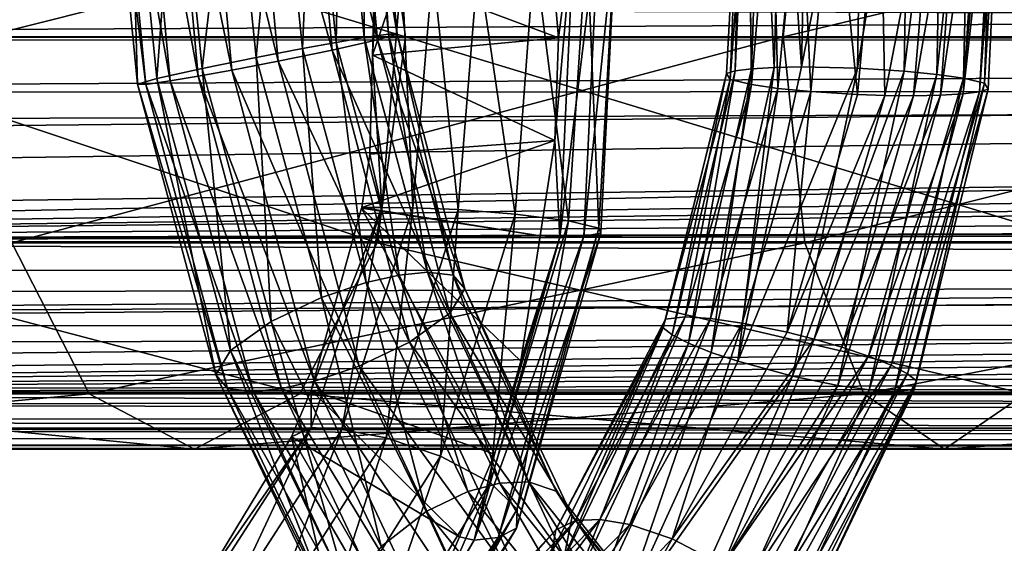
# Model space of a CAD drawing. Extents: x -218 to 77, y -202 to 22.
# Drawn here: x -157 to -141, y -9 to 0 of the extents above; entities that cross this region are included whole.
import ezdxf

# ---------------------------------------------------------------- set-up
doc = ezdxf.new("R2010")
doc.units = 0
for name, color, linetype in [('L1', 7, 'CONTINUOUS'), ('L20', 7, 'CONTINUOUS'), ('L21', 7, 'CONTINUOUS')]:
    doc.layers.add(name, color=color, linetype=linetype)

msp = doc.modelspace()

# ---------------------------------------------------------------- linework, layer by layer
at = {"layer": 'L1', "color": 7}
for points in [[(-16.97806, 0.000224, 241.5535), (-182.8212, 0.000622, 241.5532), (-16.97949, 0.834857, 241.55)], [(-16.97949, 0.834857, 241.55), (-182.8212, 0.000622, 241.5532), (-182.8176, 0.784397, 241.5441)], [(-16.99154, 0.536406, 255.4794), (-182.8087, 0.55129, 255.4783), (-16.99893, -0.000087, 255.4974)], [(-16.99893, -0.000087, 255.4974), (-182.8087, 0.55129, 255.4783), (-182.8008, -0.00007, 255.4981)], [(-16.97806, 0.000224, 241.5535), (-182.8256, -0.946757, 241.5643), (-182.8212, 0.000622, 241.5532)], [(-16.97653, -0.893039, 241.5572), (-182.8256, -0.946757, 241.5643), (-16.97806, 0.000224, 241.5535)], [(-183.1648, -3.478308, 254.5202), (-16.90667, -1.77892, 255.2702), (-16.99986, -0.067916, 255.4997)], [(-183.1648, -3.478308, 254.5202), (-16.99986, -0.067916, 255.4997), (-182.9668, -2.410182, 255.072)], [(-182.9668, -2.410182, 255.072), (-16.99986, -0.067916, 255.4997), (-182.8892, -1.764894, 255.2738)], [(-16.99986, -0.067916, 255.4997), (-182.8001, -0.049839, 255.4998), (-182.8892, -1.764894, 255.2738)], [(-16.99893, -0.000087, 255.4974), (-182.8008, -0.00007, 255.4981), (-16.99986, -0.067916, 255.4997)], [(-16.99986, -0.067916, 255.4997), (-182.8008, -0.00007, 255.4981), (-182.8001, -0.049839, 255.4998)], [(-183.1537, -3.499657, 242.4383), (-183.1528, -3.496134, 242.4356), (-16.97653, -0.893039, 241.5572)], [(-16.97653, -0.893039, 241.5572), (-16.94066, -1.419111, 241.6454), (-183.1537, -3.499657, 242.4383)], [(-16.97653, -0.893039, 241.5572), (-183.1528, -3.496134, 242.4356), (-183.0804, -3.120305, 242.2339)], [(-183.0804, -3.120305, 242.2339), (-182.8619, -1.470415, 241.6562), (-16.97653, -0.893039, 241.5572)], [(-16.97653, -0.893039, 241.5572), (-182.8619, -1.470415, 241.6562), (-182.8256, -0.946757, 241.5643)], [(-183.1537, -3.499657, 242.4383), (-16.94066, -1.419111, 241.6454), (-16.73633, -2.951291, 242.1686)], [(-16.82539, -2.43026, 255.0646), (-16.90667, -1.77892, 255.2702), (-183.1648, -3.478308, 254.5202)], [(-16.7257, -2.948954, 254.7947), (-16.82539, -2.43026, 255.0646), (-183.1648, -3.478308, 254.5202)], [(-183.1648, -3.478308, 254.5202), (-16.62404, -3.477835, 254.5196), (-16.7257, -2.948954, 254.7947)], [(-183.1537, -3.499657, 242.4383), (-16.73633, -2.951291, 242.1686), (-16.72049, -3.070033, 242.2091)], [(-16.72049, -3.070033, 242.2091), (-16.64784, -3.44231, 242.4049), (-183.1537, -3.499657, 242.4383)], [(-16.63451, -3.495134, 242.4444), (-16.28749, -4.870067, 243.4718), (-183.5046, -4.915597, 243.5163)], [(-183.4651, -4.756318, 243.3951), (-16.63451, -3.495134, 242.4444), (-183.5046, -4.915597, 243.5163)], [(-183.1537, -3.499657, 242.4383), (-16.63451, -3.495134, 242.4444), (-183.4651, -4.756318, 243.3951)], [(-183.255, -3.964763, 254.2689), (-16.52745, -3.980362, 254.2582), (-183.1648, -3.478308, 254.5202)], [(-183.1648, -3.478308, 254.5202), (-16.52745, -3.980362, 254.2582), (-16.62404, -3.477835, 254.5196)], [(-183.1537, -3.499657, 242.4383), (-16.64784, -3.44231, 242.4049), (-16.63451, -3.495134, 242.4444)], [(-183.875, -6.03035, 251.9847), (-16.42159, -4.396736, 253.9469), (-16.52745, -3.980362, 254.2582)], [(-183.875, -6.03035, 251.9847), (-16.52745, -3.980362, 254.2582), (-183.8174, -5.879967, 252.2981)], [(-183.8174, -5.879967, 252.2981), (-16.52745, -3.980362, 254.2582), (-183.7285, -5.624598, 252.667)], [(-16.52745, -3.980362, 254.2582), (-183.4688, -4.754958, 253.5714), (-183.7285, -5.624598, 252.667)], [(-16.52745, -3.980362, 254.2582), (-183.3581, -4.384252, 253.9569), (-183.4688, -4.754958, 253.5714)], [(-183.255, -3.964763, 254.2689), (-183.3581, -4.384252, 253.9569), (-16.52745, -3.980362, 254.2582)], [(-16.03927, -5.634, 252.6543), (-16.42159, -4.396736, 253.9469), (-183.875, -6.03035, 251.9847)], [(-16.18943, -5.186754, 243.7992), (-183.878, -6.032421, 245.0203), (-16.28749, -4.870067, 243.4718)], [(-16.28749, -4.870067, 243.4718), (-183.878, -6.032421, 245.0203), (-183.6013, -5.234888, 243.8529)], [(-16.28749, -4.870067, 243.4718), (-183.6013, -5.234888, 243.8529), (-183.5046, -4.915597, 243.5163)], [(-15.88693, -6.037391, 245.0173), (-183.878, -6.032421, 245.0203), (-16.18943, -5.186754, 243.7992)], [(-15.94891, -5.884918, 252.2905), (-16.03927, -5.634, 252.6543), (-183.875, -6.03035, 251.9847)], [(-183.875, -6.03035, 251.9847), (-15.89098, -6.031014, 251.9851), (-15.94891, -5.884918, 252.2905)], [(-184.1095, -6.642147, 250.7095), (-15.64777, -6.644335, 250.7029), (-183.875, -6.03035, 251.9847)], [(-15.82931, -6.199436, 245.2493), (-183.9474, -6.232505, 245.3132), (-183.878, -6.032421, 245.0203)], [(-15.82931, -6.199436, 245.2493), (-183.878, -6.032421, 245.0203), (-15.88693, -6.037391, 245.0173)], [(-183.875, -6.03035, 251.9847), (-15.64777, -6.644335, 250.7029), (-15.89098, -6.031014, 251.9851)], [(-15.72311, -6.464048, 245.8137), (-184.0487, -6.492023, 245.882), (-183.9474, -6.232505, 245.3132)], [(-15.72311, -6.464048, 245.8137), (-183.9474, -6.232505, 245.3132), (-15.82931, -6.199436, 245.2493)], [(-15.52612, -6.923844, 247.4702), (-184.2328, -6.935002, 247.5483), (-184.0487, -6.492023, 245.882)], [(-15.52612, -6.923844, 247.4702), (-184.0487, -6.492023, 245.882), (-15.72311, -6.464048, 245.8137)], [(-15.49193, -7, 248.5), (-184.1095, -6.642147, 250.7095), (-184.17, -6.787792, 250.2105)], [(-15.49193, -7, 248.5), (-15.58559, -6.788913, 250.2061), (-184.1095, -6.642147, 250.7095)], [(-184.1095, -6.642147, 250.7095), (-15.58559, -6.788913, 250.2061), (-15.64777, -6.644335, 250.7029)], [(-184.17, -6.787792, 250.2105), (-184.261, -7, 248.5), (-15.49193, -7, 248.5)], [(-15.49193, -7, 248.5), (-184.261, -7, 248.5), (-184.2539, -6.98384, 248.0246)], [(-15.49581, -6.991419, 248.1535), (-184.2539, -6.98384, 248.0246), (-184.2328, -6.935002, 247.5483)], [(-15.49193, -7, 248.5), (-184.2539, -6.98384, 248.0246), (-15.49581, -6.991419, 248.1535)], [(-15.49581, -6.991419, 248.1535), (-184.2328, -6.935002, 247.5483), (-15.52612, -6.923844, 247.4702)]]:
    msp.add_3dface(points, dxfattribs=at)
at = {"layer": 'L20', "color": 7}
for points in [[(-154.3142, -0.668945, 646.2199), (-154.8114, 4.701701, 645.1425), (-155.2919, 4.593497, 644.7394)], [(-154.2334, 4.776514, 645.3981), (-154.8114, 4.701701, 645.1425), (-153.7427, -0.565466, 646.4802)], [(-153.7427, -0.565466, 646.4802), (-154.8114, 4.701701, 645.1425), (-154.3142, -0.668945, 646.2199)], [(-153.4335, 4.814315, 645.4794), (-154.2334, 4.776514, 645.3981), (-152.9557, -0.41435, 646.5604)], [(-152.9557, -0.41435, 646.5604), (-154.2334, 4.776514, 645.3981), (-153.7427, -0.565466, 646.4802)], [(-152.498, 4.769105, 645.2041), (-153.4335, 4.814315, 645.4794), (-152.0412, -0.226897, 646.2734)], [(-152.0412, -0.226897, 646.2734), (-153.4335, 4.814315, 645.4794), (-152.9557, -0.41435, 646.5604)], [(-151.7017, 4.611143, 644.4747), (-152.498, 4.769105, 645.2041), (-151.2703, -0.052963, 645.52)], [(-151.2703, -0.052963, 645.52), (-152.498, 4.769105, 645.2041), (-152.0412, -0.226897, 646.2734)], [(-143.123, -0.533427, 613.2621), (-144.0753, -0.51227, 613.4768), (-143.0358, 4.73798, 614.22)], [(-143.0358, 4.73798, 614.22), (-144.0753, -0.51227, 613.4768), (-143.9635, 4.519286, 614.4311)], [(-143.0358, 4.73798, 614.22), (-142.2436, 4.809129, 614.3441), (-143.123, -0.533427, 613.2621)], [(-143.123, -0.533427, 613.2621), (-142.2436, 4.809129, 614.3441), (-142.3316, -0.582741, 613.4022)], [(-142.2436, 4.809129, 614.3441), (-141.6718, 4.788554, 614.623), (-142.3316, -0.582741, 613.4022)], [(-142.3316, -0.582741, 613.4022), (-141.6718, 4.788554, 614.623), (-141.7742, -0.637767, 613.7045)], [(-141.1973, 4.701716, 615.0382), (-141.7742, -0.637767, 613.7045), (-141.6718, 4.788554, 614.623)], [(-141.3247, -0.702294, 614.1506), (-141.7742, -0.637767, 613.7045), (-141.1973, 4.701716, 615.0382)], [(-140.7938, 4.507809, 615.7075), (-141.3247, -0.702294, 614.1506), (-141.1973, 4.701716, 615.0382)], [(-155.7015, 4.422137, 644.068), (-154.7922, -0.749424, 645.8074), (-155.2919, 4.593497, 644.7394)], [(-154.7922, -0.749424, 645.8074), (-154.3142, -0.668945, 646.2199), (-155.2919, 4.593497, 644.7394)], [(-151.3501, 4.376284, 643.4686), (-151.7017, 4.611143, 644.4747), (-150.9404, 0.043678, 644.484)], [(-150.9404, 0.043678, 644.484), (-151.7017, 4.611143, 644.4747), (-151.2703, -0.052963, 645.52)], [(-144.3985, 4.350051, 614.7059), (-143.9635, 4.519286, 614.4311), (-144.0753, -0.51227, 613.4768)], [(-155.8334, 4.192372, 643.1285), (-155.2049, -0.808546, 645.1189), (-155.7015, 4.422137, 644.068)], [(-155.2049, -0.808546, 645.1189), (-154.7922, -0.749424, 645.8074), (-155.7015, 4.422137, 644.068)], [(-151.482, 4.146519, 642.529), (-151.3501, 4.376284, 643.4686), (-151.0843, 0.045626, 643.5185)], [(-151.0843, 0.045626, 643.5185), (-151.3501, 4.376284, 643.4686), (-150.9404, 0.043678, 644.484)], [(-144.5344, -0.520378, 613.764), (-144.755, 4.152063, 615.0871), (-144.3985, 4.350051, 614.7059)], [(-144.3985, 4.350051, 614.7059), (-144.0753, -0.51227, 613.4768), (-144.5344, -0.520378, 613.764)], [(-140.9652, -0.789612, 614.8659), (-141.3247, -0.702294, 614.1506), (-140.7938, 4.507809, 615.7075)], [(-140.6664, 4.1808, 616.6188), (-140.9652, -0.789612, 614.8659), (-140.7938, 4.507809, 615.7075)], [(-155.3488, -0.806597, 644.1534), (-155.2049, -0.808546, 645.1189), (-155.8334, 4.192372, 643.1285)], [(-155.8334, 4.192372, 643.1285), (-155.4818, 3.957513, 642.1224), (-155.3488, -0.806597, 644.1534)], [(-140.6664, 4.1808, 616.6188), (-140.7767, 3.978238, 617.1088), (-141.0488, -0.934215, 616.3548)], [(-140.6664, 4.1808, 616.6188), (-141.0488, -0.934215, 616.3548), (-140.9021, -0.889014, 615.8354)], [(-140.9021, -0.889014, 615.8354), (-140.9652, -0.789612, 614.8659), (-140.6664, 4.1808, 616.6188)], [(-151.482, 4.146519, 642.529), (-151.497, -0.013495, 642.8299), (-151.8916, 3.975159, 641.8576)], [(-151.0843, 0.045626, 643.5185), (-151.497, -0.013495, 642.8299), (-151.482, 4.146519, 642.529)], [(-144.9219, -0.543043, 614.1654), (-144.9966, 3.942273, 615.5446), (-144.755, 4.152063, 615.0871)], [(-144.5344, -0.520378, 613.764), (-144.9219, -0.543043, 614.1654), (-144.755, 4.152063, 615.0871)], [(-155.3488, -0.806597, 644.1534), (-155.4818, 3.957513, 642.1224), (-155.0189, -0.709956, 643.1174)], [(-155.4818, 3.957513, 642.1224), (-154.6855, 3.799551, 641.3929), (-155.0189, -0.709956, 643.1174)], [(-152.9501, 3.792142, 641.1989), (-152.3721, 3.866956, 641.4545), (-152.5466, -0.197453, 642.1572)], [(-152.5466, -0.197453, 642.1572), (-152.3721, 3.866956, 641.4545), (-151.975, -0.093975, 642.4175)], [(-151.8916, 3.975159, 641.8576), (-151.975, -0.093975, 642.4175), (-152.3721, 3.866956, 641.4545)], [(-151.497, -0.013495, 642.8299), (-151.975, -0.093975, 642.4175), (-151.8916, 3.975159, 641.8576)], [(-144.9219, -0.543043, 614.1654), (-145.1988, -0.578846, 614.6489), (-144.9966, 3.942273, 615.5446)], [(-145.1069, 3.73971, 616.0347), (-144.9966, 3.942273, 615.5446), (-145.1988, -0.578846, 614.6489)], [(-141.0183, 3.768446, 617.5663), (-141.3257, -0.970018, 616.8384), (-140.7767, 3.978238, 617.1088)], [(-140.7767, 3.978238, 617.1088), (-141.3257, -0.970018, 616.8384), (-141.0488, -0.934215, 616.3548)], [(-155.0189, -0.709956, 643.1174), (-154.6855, 3.799551, 641.3929), (-154.248, -0.536023, 642.364)], [(-154.6855, 3.799551, 641.3929), (-153.75, 3.754341, 641.1176), (-154.248, -0.536023, 642.364)], [(-154.248, -0.536023, 642.364), (-153.75, 3.754341, 641.1176), (-153.3335, -0.34857, 642.077)], [(-153.75, 3.754341, 641.1176), (-152.9501, 3.792142, 641.1989), (-153.3335, -0.34857, 642.077)], [(-153.3335, -0.34857, 642.077), (-152.9501, 3.792142, 641.1989), (-152.5466, -0.197453, 642.1572)], [(-145.1069, 3.73971, 616.0347), (-145.1988, -0.578846, 614.6489), (-145.3455, -0.624048, 615.1685)], [(-145.3455, -0.624048, 615.1685), (-145.2824, -0.723449, 616.1379), (-145.1069, 3.73971, 616.0347)], [(-145.1069, 3.73971, 616.0347), (-145.2824, -0.723449, 616.1379), (-144.9796, 3.4127, 616.9459)], [(-141.3748, 3.570459, 617.9476), (-141.7132, -0.992684, 617.2397), (-141.0183, 3.768446, 617.5663)], [(-141.0183, 3.768446, 617.5663), (-141.7132, -0.992684, 617.2397), (-141.3257, -0.970018, 616.8384)], [(-141.8098, 3.401224, 618.2223), (-142.1724, -1.000791, 617.527), (-141.3748, 3.570459, 617.9476)], [(-141.3748, 3.570459, 617.9476), (-142.1724, -1.000791, 617.527), (-141.7132, -0.992684, 617.2397)], [(-145.2824, -0.723449, 616.1379), (-144.923, -0.810767, 616.8532), (-144.9796, 3.4127, 616.9459)], [(-144.9796, 3.4127, 616.9459), (-144.923, -0.810767, 616.8532), (-144.576, 3.218794, 617.6152)], [(-142.7375, 3.18253, 618.4335), (-142.6565, -0.995469, 617.6907), (-141.8098, 3.401224, 618.2223)], [(-141.8098, 3.401224, 618.2223), (-142.6565, -0.995469, 617.6907), (-142.1724, -1.000791, 617.527)], [(-144.923, -0.810767, 616.8532), (-144.4735, -0.875294, 617.2993), (-144.576, 3.218794, 617.6152)], [(-144.576, 3.218794, 617.6152), (-144.4735, -0.875294, 617.2993), (-144.1015, 3.131956, 618.0304)], [(-143.5298, 3.111381, 618.3094), (-143.1247, -0.979634, 617.7417), (-142.7375, 3.18253, 618.4335)], [(-142.7375, 3.18253, 618.4335), (-143.1247, -0.979634, 617.7417), (-142.6565, -0.995469, 617.6907)], [(-144.4735, -0.875294, 617.2993), (-143.916, -0.93032, 617.6016), (-144.1015, 3.131956, 618.0304)], [(-143.5298, 3.111381, 618.3094), (-144.1015, 3.131956, 618.0304), (-143.916, -0.93032, 617.6016)], [(-143.5298, 3.111381, 618.3094), (-143.916, -0.93032, 617.6016), (-143.1247, -0.979634, 617.7417)], [(-148.1991, -0.015269, 608.3633), (-151.3178, 1.156992, 611.482), (-148.377, 2.069683, 608.5413)], [(-148.1991, -0.015269, 608.3633), (-148.377, 2.069683, 608.5413), (-147.9187, 2.099974, 608.7465)], [(-148.1991, -0.015269, 608.3633), (-147.9187, 2.099974, 608.7465), (-148.2596, -1.761684, 608.4239)], [(-148.2596, -1.761684, 608.4239), (-147.9187, 2.099974, 608.7465), (-148.1749, -3.399362, 608.8068)], [(-147.5103, 2.089744, 609.2344), (-148.1749, -3.399362, 608.8068), (-147.9187, 2.099974, 608.7465)], [(-147.771, -3.382877, 609.2983), (-148.1749, -3.399362, 608.8068), (-147.5103, 2.089744, 609.2344)], [(-147.2116, 2.023337, 609.9788), (-147.771, -3.382877, 609.2983), (-147.5103, 2.089744, 609.2344)], [(-147.4821, -3.335346, 610.0481), (-147.771, -3.382877, 609.2983), (-147.2116, 2.023337, 609.9788)], [(-147.2248, 1.874626, 610.9434), (-147.4821, -3.335346, 610.0481), (-147.2116, 2.023337, 609.9788)], [(-147.7203, 1.65308, 611.8901), (-147.5118, -3.246147, 611.0194), (-147.2248, 1.874626, 610.9434)], [(-147.5118, -3.246147, 611.0194), (-147.4821, -3.335346, 610.0481), (-147.2248, 1.874626, 610.9434)], [(-148.6085, 1.424039, 612.4818), (-148.0281, -3.125294, 611.9727), (-147.7203, 1.65308, 611.8901)], [(-148.0281, -3.125294, 611.9727), (-147.5118, -3.246147, 611.0194), (-147.7203, 1.65308, 611.8901)], [(-149.5639, 1.257339, 612.5942), (-148.9347, -3.009854, 612.5683), (-148.6085, 1.424039, 612.4818)], [(-148.9347, -3.009854, 612.5683), (-148.0281, -3.125294, 611.9727), (-148.6085, 1.424039, 612.4818)], [(-150.8591, 1.142476, 612.0158), (-150.6738, -2.90084, 612.4581), (-150.3331, 1.170545, 612.3729)], [(-150.6738, -2.90084, 612.4581), (-149.9011, -2.933647, 612.6812), (-150.3331, 1.170545, 612.3729)], [(-150.3331, 1.170545, 612.3729), (-149.9011, -2.933647, 612.6812), (-149.5639, 1.257339, 612.5942)], [(-149.9011, -2.933647, 612.6812), (-148.9347, -3.009854, 612.5683), (-149.5639, 1.257339, 612.5942)], [(-151.3178, 1.156992, 611.482), (-151.3578, -0.309407, 611.522), (-151.2675, 1.152706, 611.5279)], [(-148.1991, -0.015269, 608.3633), (-151.3578, -0.309407, 611.522), (-151.3178, 1.156992, 611.482)], [(-151.2675, 1.152706, 611.5279), (-151.3578, -0.309407, 611.522), (-150.8591, 1.142476, 612.0158)], [(-151.3578, -0.309407, 611.522), (-151.1988, -2.897239, 612.0983), (-150.8591, 1.142476, 612.0158)], [(-151.1988, -2.897239, 612.0983), (-150.6738, -2.90084, 612.4581), (-150.8591, 1.142476, 612.0158)], [(-151.0843, 0.045626, 643.5185), (-150.4229, -3.996097, 642.7109), (-151.497, -0.013495, 642.8299)], [(-150.9404, 0.043678, 644.484), (-151.2703, -0.052963, 645.52), (-149.7903, -4.27734, 644.3141)], [(-149.9869, -4.04918, 643.3855), (-150.4229, -3.996097, 642.7109), (-151.0843, 0.045626, 643.5185)], [(-151.0843, 0.045626, 643.5185), (-150.9404, 0.043678, 644.484), (-149.9869, -4.04918, 643.3855)], [(-149.9869, -4.04918, 643.3855), (-150.9404, 0.043678, 644.484), (-149.7903, -4.27734, 644.3141)], [(-152.5466, -0.197453, 642.1572), (-151.975, -0.093975, 642.4175), (-151.4656, -4.172919, 642.0261)], [(-151.2703, -0.052963, 645.52), (-152.0412, -0.226897, 646.2734), (-150.0414, -4.693498, 645.2913)], [(-151.497, -0.013495, 642.8299), (-150.9043, -4.045977, 642.2976), (-151.975, -0.093975, 642.4175)], [(-151.4656, -4.172919, 642.0261), (-151.975, -0.093975, 642.4175), (-150.9043, -4.045977, 642.2976)], [(-150.4229, -3.996097, 642.7109), (-150.9043, -4.045977, 642.2976), (-151.497, -0.013495, 642.8299)], [(-148.2596, -1.761684, 608.4239), (-151.3578, -0.309407, 611.522), (-148.1991, -0.015269, 608.3633)], [(-149.7903, -4.27734, 644.3141), (-151.2703, -0.052963, 645.52), (-150.0414, -4.693498, 645.2913)], [(-153.3335, -0.34857, 642.077), (-152.5466, -0.197453, 642.1572), (-152.2214, -4.428084, 641.9181)], [(-152.0412, -0.226897, 646.2734), (-152.9557, -0.41435, 646.5604), (-150.7307, -5.183951, 645.9807)], [(-152.2214, -4.428084, 641.9181), (-152.5466, -0.197453, 642.1572), (-151.4656, -4.172919, 642.0261)], [(-150.0414, -4.693498, 645.2913), (-152.0412, -0.226897, 646.2734), (-150.7307, -5.183951, 645.9807)], [(-151.4036, -1.991114, 611.5678), (-151.1988, -2.897239, 612.0983), (-151.3578, -0.309407, 611.522)], [(-148.2596, -1.761684, 608.4239), (-151.4036, -1.991114, 611.5678), (-151.3578, -0.309407, 611.522)], [(-154.248, -0.536023, 642.364), (-153.3335, -0.34857, 642.077), (-153.0763, -4.834552, 642.1561)], [(-152.9557, -0.41435, 646.5604), (-153.7427, -0.565466, 646.4802), (-151.5856, -5.59042, 646.2187)], [(-153.0763, -4.834552, 642.1561), (-153.3335, -0.34857, 642.077), (-152.2214, -4.428084, 641.9181)], [(-150.7307, -5.183951, 645.9807), (-152.9557, -0.41435, 646.5604), (-151.5856, -5.59042, 646.2187)], [(-155.0189, -0.709956, 643.1174), (-154.248, -0.536023, 642.364), (-153.7655, -5.325006, 642.8455)], [(-153.7427, -0.565466, 646.4802), (-154.3142, -0.668945, 646.2199), (-152.3413, -5.845585, 646.1107)], [(-153.7655, -5.325006, 642.8455), (-154.248, -0.536023, 642.364), (-153.0763, -4.834552, 642.1561)], [(-151.5856, -5.59042, 646.2187), (-153.7427, -0.565466, 646.4802), (-152.3413, -5.845585, 646.1107)], [(-145.3455, -0.624048, 615.1685), (-146.2688, -5.058782, 614.9095), (-146.4219, -4.938879, 615.4144)], [(-146.4219, -4.938879, 615.4144), (-146.3803, -4.79184, 616.3778), (-145.3455, -0.624048, 615.1685)], [(-145.3455, -0.624048, 615.1685), (-146.3803, -4.79184, 616.3778), (-145.2824, -0.723449, 616.1379)], [(-145.99, -5.20235, 614.4486), (-146.2688, -5.058782, 614.9095), (-145.1988, -0.578846, 614.6489)], [(-145.3455, -0.624048, 615.1685), (-145.1988, -0.578846, 614.6489), (-146.2688, -5.058782, 614.9095)], [(-145.6052, -5.357423, 614.076), (-145.99, -5.20235, 614.4486), (-144.9219, -0.543043, 614.1654)], [(-145.99, -5.20235, 614.4486), (-145.1988, -0.578846, 614.6489), (-144.9219, -0.543043, 614.1654)], [(-144.5344, -0.520378, 613.764), (-145.1532, -5.509812, 613.8209), (-145.6052, -5.357423, 614.076)], [(-145.6052, -5.357423, 614.076), (-144.9219, -0.543043, 614.1654), (-144.5344, -0.520378, 613.764)], [(-143.123, -0.533427, 613.2621), (-145.1532, -5.509812, 613.8209), (-144.0753, -0.51227, 613.4768)], [(-144.5344, -0.520378, 613.764), (-144.0753, -0.51227, 613.4768), (-145.1532, -5.509812, 613.8209)], [(-144.2235, -5.762427, 613.6689), (-145.1532, -5.509812, 613.8209), (-143.123, -0.533427, 613.2621)], [(-143.123, -0.533427, 613.2621), (-142.3316, -0.582741, 613.4022), (-144.2235, -5.762427, 613.6689)], [(-144.2235, -5.762427, 613.6689), (-142.3316, -0.582741, 613.4022), (-143.4574, -5.919312, 613.8578)], [(-142.3316, -0.582741, 613.4022), (-141.7742, -0.637767, 613.7045), (-143.4574, -5.919312, 613.8578)], [(-143.4574, -5.919312, 613.8578), (-141.7742, -0.637767, 613.7045), (-142.9218, -5.995925, 614.1924)], [(-141.3247, -0.702294, 614.1506), (-142.9218, -5.995925, 614.1924), (-141.7742, -0.637767, 613.7045)], [(-155.3488, -0.806597, 644.1534), (-155.0189, -0.709956, 643.1174), (-154.0167, -5.741165, 643.8227)], [(-154.0167, -5.741165, 643.8227), (-153.8201, -5.969325, 644.7513), (-155.3488, -0.806597, 644.1534)], [(-155.3488, -0.806597, 644.1534), (-153.8201, -5.969325, 644.7513), (-155.2049, -0.808546, 645.1189)], [(-155.2049, -0.808546, 645.1189), (-153.3841, -6.022407, 645.4259), (-154.7922, -0.749424, 645.8074)], [(-153.8201, -5.969325, 644.7513), (-153.3841, -6.022407, 645.4259), (-155.2049, -0.808546, 645.1189)], [(-154.0167, -5.741165, 643.8227), (-155.0189, -0.709956, 643.1174), (-153.7655, -5.325006, 642.8455)], [(-154.7922, -0.749424, 645.8074), (-152.9027, -5.972527, 645.8392), (-154.3142, -0.668945, 646.2199)], [(-153.3841, -6.022407, 645.4259), (-152.9027, -5.972527, 645.8392), (-154.7922, -0.749424, 645.8074)], [(-152.3413, -5.845585, 646.1107), (-154.3142, -0.668945, 646.2199), (-152.9027, -5.972527, 645.8392)], [(-146.3803, -4.79184, 616.3778), (-146.0455, -4.754608, 617.1085), (-145.2824, -0.723449, 616.1379)], [(-145.2824, -0.723449, 616.1379), (-146.0455, -4.754608, 617.1085), (-144.923, -0.810767, 616.8532)], [(-146.0455, -4.754608, 617.1085), (-145.6178, -4.782692, 617.5786), (-144.923, -0.810767, 616.8532)], [(-144.923, -0.810767, 616.8532), (-145.6178, -4.782692, 617.5786), (-144.4735, -0.875294, 617.2993)], [(-142.494, -6.024009, 614.6625), (-142.9218, -5.995925, 614.1924), (-141.3247, -0.702294, 614.1506)], [(-140.9652, -0.789612, 614.8659), (-142.494, -6.024009, 614.6625), (-141.3247, -0.702294, 614.1506)], [(-142.1593, -5.986777, 615.3932), (-142.494, -6.024009, 614.6625), (-140.9652, -0.789612, 614.8659)], [(-142.1593, -5.986777, 615.3932), (-140.9652, -0.789612, 614.8659), (-140.9021, -0.889014, 615.8354)], [(-145.6178, -4.782692, 617.5786), (-145.0822, -4.859305, 617.9132), (-144.4735, -0.875294, 617.2993)], [(-144.4735, -0.875294, 617.2993), (-145.0822, -4.859305, 617.9132), (-143.916, -0.93032, 617.6016)], [(-143.916, -0.93032, 617.6016), (-145.0822, -4.859305, 617.9132), (-144.316, -5.01619, 618.1021)], [(-143.1247, -0.979634, 617.7417), (-143.916, -0.93032, 617.6016), (-144.316, -5.01619, 618.1021)], [(-143.1247, -0.979634, 617.7417), (-144.316, -5.01619, 618.1021), (-142.6565, -0.995469, 617.6907)], [(-142.6565, -0.995469, 617.6907), (-144.316, -5.01619, 618.1021), (-143.8601, -5.131296, 618.0813)], [(-142.6565, -0.995469, 617.6907), (-143.8601, -5.131296, 618.0813), (-142.1724, -1.000791, 617.527)], [(-142.1724, -1.000791, 617.527), (-143.8601, -5.131296, 618.0813), (-143.3863, -5.268805, 617.9501)], [(-142.1724, -1.000791, 617.527), (-143.3863, -5.268805, 617.9501), (-141.7132, -0.992684, 617.2397)], [(-141.7132, -0.992684, 617.2397), (-143.3863, -5.268805, 617.9501), (-142.9343, -5.421193, 617.6949)], [(-141.7132, -0.992684, 617.2397), (-142.9343, -5.421193, 617.6949), (-141.3257, -0.970018, 616.8384)], [(-141.3257, -0.970018, 616.8384), (-142.9343, -5.421193, 617.6949), (-142.5496, -5.576267, 617.3224)], [(-141.3257, -0.970018, 616.8384), (-142.5496, -5.576267, 617.3224), (-141.0488, -0.934215, 616.3548)], [(-141.0488, -0.934215, 616.3548), (-142.5496, -5.576267, 617.3224), (-142.2707, -5.719835, 616.8614)], [(-141.0488, -0.934215, 616.3548), (-142.2707, -5.719835, 616.8614), (-140.9021, -0.889014, 615.8354)], [(-140.9021, -0.889014, 615.8354), (-142.2707, -5.719835, 616.8614), (-142.1176, -5.839739, 616.3566)], [(-140.9021, -0.889014, 615.8354), (-142.1176, -5.839739, 616.3566), (-142.1593, -5.986777, 615.3932)], [(-148.51, -3.377271, 608.6742), (-151.5377, -2.896251, 611.7019), (-148.2596, -1.761684, 608.4239)], [(-151.5377, -2.896251, 611.7019), (-151.4036, -1.991114, 611.5678), (-148.2596, -1.761684, 608.4239)], [(-148.2596, -1.761684, 608.4239), (-148.1749, -3.399362, 608.8068), (-148.51, -3.377271, 608.6742)], [(-151.4036, -1.991114, 611.5678), (-151.5377, -2.896251, 611.7019), (-151.1988, -2.897239, 612.0983)], [(-151.1988, -2.897239, 612.0983), (-152.3956, -5.999879, 612.5598), (-152.398, -6.633475, 613.1231)], [(-152.398, -6.633475, 613.1231), (-151.8784, -6.665088, 613.4892), (-151.1988, -2.897239, 612.0983)], [(-151.1988, -2.897239, 612.0983), (-151.5411, -2.908643, 611.7054), (-152.3956, -5.999879, 612.5598)], [(-151.5411, -2.908643, 611.7054), (-149.2839, -7.086769, 609.4481), (-152.3956, -5.999879, 612.5598)], [(-151.1988, -2.897239, 612.0983), (-151.8784, -6.665088, 613.4892), (-150.6738, -2.90084, 612.4581)], [(-151.8784, -6.665088, 613.4892), (-151.1263, -6.810556, 613.7367), (-150.6738, -2.90084, 612.4581)], [(-151.1988, -2.897239, 612.0983), (-151.5377, -2.896251, 611.7019), (-151.5411, -2.908643, 611.7054)], [(-151.5411, -2.908643, 611.7054), (-151.5377, -2.896251, 611.7019), (-148.51, -3.377271, 608.6742)], [(-148.51, -3.377271, 608.6742), (-148.8403, -5.50863, 609.0045), (-151.5411, -2.908643, 611.7054)], [(-151.5411, -2.908643, 611.7054), (-148.8403, -5.50863, 609.0045), (-149.2839, -7.086769, 609.4481)], [(-150.6738, -2.90084, 612.4581), (-151.1263, -6.810556, 613.7367), (-149.9011, -2.933647, 612.6812)], [(-151.1263, -6.810556, 613.7367), (-150.2023, -7.118998, 613.6739), (-149.9011, -2.933647, 612.6812)], [(-149.9011, -2.933647, 612.6812), (-150.2023, -7.118998, 613.6739), (-148.9347, -3.009854, 612.5683)], [(-150.2023, -7.118998, 613.6739), (-149.356, -7.56642, 613.1498), (-148.9347, -3.009854, 612.5683)], [(-148.9347, -3.009854, 612.5683), (-149.356, -7.56642, 613.1498), (-148.0281, -3.125294, 611.9727)], [(-149.356, -7.56642, 613.1498), (-148.8999, -8.019436, 612.2679), (-148.0281, -3.125294, 611.9727)], [(-148.0281, -3.125294, 611.9727), (-148.8999, -8.019436, 612.2679), (-147.5118, -3.246147, 611.0194)], [(-148.9123, -8.341302, 611.3464), (-149.2215, -8.501983, 610.6207), (-147.4821, -3.335346, 610.0481)], [(-147.4821, -3.335346, 610.0481), (-149.2215, -8.501983, 610.6207), (-147.771, -3.382877, 609.2983)], [(-148.8999, -8.019436, 612.2679), (-148.9123, -8.341302, 611.3464), (-147.5118, -3.246147, 611.0194)], [(-147.5118, -3.246147, 611.0194), (-148.9123, -8.341302, 611.3464), (-147.4821, -3.335346, 610.0481)], [(-149.2215, -8.501983, 610.6207), (-149.6304, -8.546907, 610.1352), (-147.771, -3.382877, 609.2983)], [(-147.771, -3.382877, 609.2983), (-149.6304, -8.546907, 610.1352), (-148.1749, -3.399362, 608.8068)], [(-149.6304, -8.546907, 610.1352), (-149.2839, -7.086769, 609.4481), (-148.1749, -3.399362, 608.8068)], [(-148.1749, -3.399362, 608.8068), (-149.2839, -7.086769, 609.4481), (-148.8403, -5.50863, 609.0045)], [(-148.1749, -3.399362, 608.8068), (-148.8403, -5.50863, 609.0045), (-148.51, -3.377271, 608.6742)], [(-150.4229, -3.996097, 642.7109), (-149.1923, -7.576845, 641.1351), (-150.9043, -4.045977, 642.2976)], [(-148.7073, -7.557593, 641.5468), (-149.1923, -7.576845, 641.1351), (-150.4229, -3.996097, 642.7109)], [(-149.9869, -4.04918, 643.3855), (-148.7073, -7.557593, 641.5468), (-150.4229, -3.996097, 642.7109)], [(-152.2214, -4.428084, 641.9181), (-151.4656, -4.172919, 642.0261), (-150.445, -8.060848, 640.6667)], [(-151.4656, -4.172919, 642.0261), (-150.9043, -4.045977, 642.2976), (-149.7371, -7.720067, 640.8393)], [(-150.445, -8.060848, 640.6667), (-151.4656, -4.172919, 642.0261), (-149.7371, -7.720067, 640.8393)], [(-149.7371, -7.720067, 640.8393), (-150.9043, -4.045977, 642.2976), (-149.1923, -7.576845, 641.1351)], [(-148.2383, -7.71269, 642.1828), (-148.7073, -7.557593, 641.5468), (-149.9869, -4.04918, 643.3855)], [(-149.9869, -4.04918, 643.3855), (-149.7903, -4.27734, 644.3141), (-148.2383, -7.71269, 642.1828)], [(-149.7903, -4.27734, 644.3141), (-150.0414, -4.693498, 645.2913), (-147.9651, -8.141234, 643.0166)], [(-148.2383, -7.71269, 642.1828), (-149.7903, -4.27734, 644.3141), (-147.9651, -8.141234, 643.0166)], [(-153.0763, -4.834552, 642.1561), (-152.2214, -4.428084, 641.9181), (-151.2102, -8.653231, 640.7869)], [(-151.2102, -8.653231, 640.7869), (-152.2214, -4.428084, 641.9181), (-150.445, -8.060848, 640.6667)], [(-153.7655, -5.325006, 642.8455), (-153.0763, -4.834552, 642.1561), (-151.7779, -9.416598, 641.3197)], [(-151.7779, -9.416598, 641.3197), (-153.0763, -4.834552, 642.1561), (-151.2102, -8.653231, 640.7869)], [(-150.0414, -4.693498, 645.2913), (-150.7307, -5.183951, 645.9807), (-148.1001, -8.836334, 643.8466)], [(-147.9651, -8.141234, 643.0166), (-150.0414, -4.693498, 645.2913), (-148.1001, -8.836334, 643.8466)], [(-146.4219, -4.938879, 615.4144), (-148.2451, -8.373376, 617.5852), (-146.3803, -4.79184, 616.3778)], [(-148.2451, -8.373376, 617.5852), (-147.9107, -8.210276, 618.2989), (-146.3803, -4.79184, 616.3778)], [(-146.3803, -4.79184, 616.3778), (-147.9107, -8.210276, 618.2989), (-146.0455, -4.754608, 617.1085)], [(-147.9107, -8.210276, 618.2989), (-147.4976, -8.194638, 618.7825), (-146.0455, -4.754608, 617.1085)], [(-146.0455, -4.754608, 617.1085), (-147.4976, -8.194638, 618.7825), (-145.6178, -4.782692, 617.5786)], [(-147.4976, -8.194638, 618.7825), (-146.9879, -8.280659, 619.1534), (-145.6178, -4.782692, 617.5786)], [(-145.6178, -4.782692, 617.5786), (-146.9879, -8.280659, 619.1534), (-145.0822, -4.859305, 617.9132)], [(-146.4219, -4.938879, 615.4144), (-148.1855, -9.030764, 616.2415), (-148.313, -8.756486, 616.6903)], [(-148.313, -8.756486, 616.6903), (-148.2451, -8.373376, 617.5852), (-146.4219, -4.938879, 615.4144)], [(-146.4219, -4.938879, 615.4144), (-146.2688, -5.058782, 614.9095), (-148.1855, -9.030764, 616.2415)], [(-145.0822, -4.859305, 617.9132), (-146.9879, -8.280659, 619.1534), (-146.2677, -8.524195, 619.4162)], [(-144.316, -5.01619, 618.1021), (-145.0822, -4.859305, 617.9132), (-146.2677, -8.524195, 619.4162)], [(-147.9394, -9.339695, 615.8477), (-148.1855, -9.030764, 616.2415), (-146.2688, -5.058782, 614.9095)], [(-147.9394, -9.339695, 615.8477), (-146.2688, -5.058782, 614.9095), (-145.99, -5.20235, 614.4486)], [(-144.316, -5.01619, 618.1021), (-146.2677, -8.524195, 619.4162), (-143.8601, -5.131296, 618.0813)], [(-143.8601, -5.131296, 618.0813), (-146.2677, -8.524195, 619.4162), (-145.4051, -8.978279, 619.3829)], [(-145.4051, -8.978279, 619.3829), (-143.3863, -5.268805, 617.9501), (-143.8601, -5.131296, 618.0813)], [(-154.0167, -5.741165, 643.8227), (-153.7655, -5.325006, 642.8455), (-151.9129, -10.1117, 642.1498)], [(-151.9129, -10.1117, 642.1498), (-153.7655, -5.325006, 642.8455), (-151.7779, -9.416598, 641.3197)], [(-150.7307, -5.183951, 645.9807), (-151.5856, -5.59042, 646.2187), (-148.6678, -9.599701, 644.3794)], [(-148.1001, -8.836334, 643.8466), (-150.7307, -5.183951, 645.9807), (-148.6678, -9.599701, 644.3794)], [(-147.5918, -9.656359, 615.5478), (-147.9394, -9.339695, 615.8477), (-145.99, -5.20235, 614.4486)], [(-147.5918, -9.656359, 615.5478), (-145.99, -5.20235, 614.4486), (-145.6052, -5.357423, 614.076)], [(-143.3863, -5.268805, 617.9501), (-145.4051, -8.978279, 619.3829), (-142.9343, -5.421193, 617.6949)], [(-145.6052, -5.357423, 614.076), (-147.178, -9.952475, 615.3642), (-147.5918, -9.656359, 615.5478)], [(-145.6052, -5.357423, 614.076), (-145.1532, -5.509812, 613.8209), (-147.178, -9.952475, 615.3642)], [(-144.2235, -5.762427, 613.6689), (-147.178, -9.952475, 615.3642), (-145.1532, -5.509812, 613.8209)], [(-142.9343, -5.421193, 617.6949), (-145.4051, -8.978279, 619.3829), (-144.9913, -9.274395, 619.1993)], [(-142.9343, -5.421193, 617.6949), (-144.9913, -9.274395, 619.1993), (-142.5496, -5.576267, 617.3224)], [(-151.5856, -5.59042, 646.2187), (-152.3413, -5.845585, 646.1107), (-149.433, -10.19208, 644.4997)], [(-148.6678, -9.599701, 644.3794), (-151.5856, -5.59042, 646.2187), (-149.433, -10.19208, 644.4997)], [(-142.5496, -5.576267, 617.3224), (-144.9913, -9.274395, 619.1993), (-144.6437, -9.59106, 618.8994)], [(-142.5496, -5.576267, 617.3224), (-144.6437, -9.59106, 618.8994), (-142.2707, -5.719835, 616.8614)], [(-151.9129, -10.1117, 642.1498), (-151.6397, -10.54024, 642.9836), (-154.0167, -5.741165, 643.8227)], [(-154.0167, -5.741165, 643.8227), (-151.6397, -10.54024, 642.9836), (-153.8201, -5.969325, 644.7513)], [(-152.3413, -5.845585, 646.1107), (-152.9027, -5.972527, 645.8392), (-150.141, -10.53287, 644.3271)], [(-149.433, -10.19208, 644.4997), (-152.3413, -5.845585, 646.1107), (-150.141, -10.53287, 644.3271)], [(-146.3154, -10.40656, 615.3309), (-147.178, -9.952475, 615.3642), (-144.2235, -5.762427, 613.6689)], [(-144.2235, -5.762427, 613.6689), (-143.4574, -5.919312, 613.8578), (-146.3154, -10.40656, 615.3309)], [(-142.2707, -5.719835, 616.8614), (-144.6437, -9.59106, 618.8994), (-144.3975, -9.899991, 618.5057)], [(-142.2707, -5.719835, 616.8614), (-144.3975, -9.899991, 618.5057), (-142.1176, -5.839739, 616.3566)], [(-142.1176, -5.839739, 616.3566), (-144.3975, -9.899991, 618.5057), (-144.27, -10.17427, 618.0568)], [(-142.1176, -5.839739, 616.3566), (-144.27, -10.17427, 618.0568), (-144.338, -10.55738, 617.1619)], [(-142.1593, -5.986777, 615.3932), (-142.1176, -5.839739, 616.3566), (-144.338, -10.55738, 617.1619)], [(-151.6397, -10.54024, 642.9836), (-151.1707, -10.69534, 643.6195), (-153.8201, -5.969325, 644.7513)], [(-153.8201, -5.969325, 644.7513), (-151.1707, -10.69534, 643.6195), (-153.3841, -6.022407, 645.4259)], [(-153.3841, -6.022407, 645.4259), (-150.6857, -10.67609, 644.0312), (-152.9027, -5.972527, 645.8392)], [(-150.141, -10.53287, 644.3271), (-152.9027, -5.972527, 645.8392), (-150.6857, -10.67609, 644.0312)], [(-152.398, -6.633475, 613.1231), (-152.3956, -5.999879, 612.5598), (-152.7305, -6.7902, 612.8948)], [(-152.3956, -5.999879, 612.5598), (-149.8815, -8.488574, 610.0457), (-152.7305, -6.7902, 612.8948)], [(-152.3956, -5.999879, 612.5598), (-149.2839, -7.086769, 609.4481), (-149.8815, -8.488574, 610.0457)], [(-146.3154, -10.40656, 615.3309), (-143.4574, -5.919312, 613.8578), (-145.5951, -10.6501, 615.5937)], [(-143.4574, -5.919312, 613.8578), (-142.9218, -5.995925, 614.1924), (-145.5951, -10.6501, 615.5937)], [(-145.5951, -10.6501, 615.5937), (-142.9218, -5.995925, 614.1924), (-145.0855, -10.73612, 615.9646)], [(-142.494, -6.024009, 614.6625), (-145.0855, -10.73612, 615.9646), (-142.9218, -5.995925, 614.1924)], [(-144.6723, -10.72048, 616.4482), (-142.494, -6.024009, 614.6625), (-142.1593, -5.986777, 615.3932)], [(-142.1593, -5.986777, 615.3932), (-144.338, -10.55738, 617.1619), (-144.6723, -10.72048, 616.4482)], [(-151.1707, -10.69534, 643.6195), (-150.6857, -10.67609, 644.0312), (-153.3841, -6.022407, 645.4259)], [(-144.6723, -10.72048, 616.4482), (-145.0855, -10.73612, 615.9646), (-142.494, -6.024009, 614.6625)], [(-152.398, -6.633475, 613.1231), (-154.2505, -9.300211, 614.4148), (-154.36, -9.676705, 614.9579)], [(-154.36, -9.676705, 614.9579), (-153.8517, -9.732822, 615.3367), (-152.398, -6.633475, 613.1231)], [(-152.398, -6.633475, 613.1231), (-152.7305, -6.7902, 612.8948), (-154.2505, -9.300211, 614.4148)], [(-152.398, -6.633475, 613.1231), (-153.8517, -9.732822, 615.3367), (-151.8784, -6.665088, 613.4892)], [(-153.8517, -9.732822, 615.3367), (-153.1441, -9.974871, 615.6343), (-151.8784, -6.665088, 613.4892)], [(-151.8784, -6.665088, 613.4892), (-153.1441, -9.974871, 615.6343), (-151.1263, -6.810556, 613.7367)], [(-151.5586, -11.7978, 611.7228), (-154.2505, -9.300211, 614.4148), (-152.7305, -6.7902, 612.8948)], [(-153.1441, -9.974871, 615.6343), (-152.3109, -10.48148, 615.6737), (-151.1263, -6.810556, 613.7367)], [(-152.7305, -6.7902, 612.8948), (-149.8815, -8.488574, 610.0457), (-150.6783, -10.35758, 610.8425)], [(-152.7305, -6.7902, 612.8948), (-150.6783, -10.35758, 610.8425), (-151.5586, -11.7978, 611.7228)], [(-151.1263, -6.810556, 613.7367), (-152.3109, -10.48148, 615.6737), (-150.2023, -7.118998, 613.6739)], [(-152.3109, -10.48148, 615.6737), (-151.5938, -11.21149, 615.2951), (-150.2023, -7.118998, 613.6739)], [(-150.2023, -7.118998, 613.6739), (-151.5938, -11.21149, 615.2951), (-149.356, -7.56642, 613.1498)], [(-149.6304, -8.546907, 610.1352), (-149.8815, -8.488574, 610.0457), (-149.2839, -7.086769, 609.4481)], [(-151.5938, -11.21149, 615.2951), (-151.2666, -11.94667, 614.5582), (-149.356, -7.56642, 613.1498)], [(-149.356, -7.56642, 613.1498), (-151.2666, -11.94667, 614.5582), (-148.8999, -8.019436, 612.2679)], [(-149.7371, -7.720067, 640.8393), (-149.1923, -7.576845, 641.1351), (-147.4998, -10.48206, 638.7625)], [(-148.7073, -7.557593, 641.5468), (-146.9739, -10.33537, 639.0895), (-149.1923, -7.576845, 641.1351)], [(-147.4998, -10.48206, 638.7625), (-149.1923, -7.576845, 641.1351), (-146.9739, -10.33537, 639.0895)], [(-146.4827, -10.3474, 639.4939), (-146.9739, -10.33537, 639.0895), (-148.7073, -7.557593, 641.5468)], [(-148.2383, -7.71269, 642.1828), (-146.4827, -10.3474, 639.4939), (-148.7073, -7.557593, 641.5468)], [(-150.445, -8.060848, 640.6667), (-149.7371, -7.720067, 640.8393), (-148.1505, -10.87645, 638.4995)], [(-148.1505, -10.87645, 638.4995), (-149.7371, -7.720067, 640.8393), (-147.4998, -10.48206, 638.7625)], [(-145.971, -10.5879, 640.0667), (-146.4827, -10.3474, 639.4939), (-148.2383, -7.71269, 642.1828)], [(-148.2383, -7.71269, 642.1828), (-147.9651, -8.141234, 643.0166), (-145.971, -10.5879, 640.0667)], [(-151.2666, -11.94667, 614.5582), (-151.3689, -12.46569, 613.7379), (-148.8999, -8.019436, 612.2679)], [(-148.8999, -8.019436, 612.2679), (-151.3689, -12.46569, 613.7379), (-148.9123, -8.341302, 611.3464)], [(-151.2102, -8.653231, 640.7869), (-150.445, -8.060848, 640.6667), (-148.8065, -11.5979, 638.4496)], [(-148.8065, -11.5979, 638.4496), (-150.445, -8.060848, 640.6667), (-148.1505, -10.87645, 638.4995)], [(-147.9651, -8.141234, 643.0166), (-148.1001, -8.836334, 643.8466), (-145.6012, -11.17357, 640.7544)], [(-145.971, -10.5879, 640.0667), (-147.9651, -8.141234, 643.0166), (-145.6012, -11.17357, 640.7544)], [(-151.3689, -12.46569, 613.7379), (-151.7214, -12.72181, 613.0611), (-148.9123, -8.341302, 611.3464)], [(-148.9123, -8.341302, 611.3464), (-151.7214, -12.72181, 613.0611), (-149.2215, -8.501983, 610.6207)], [(-148.2451, -8.373376, 617.5852), (-150.4006, -10.81429, 620.2579), (-147.9107, -8.210276, 618.2989)], [(-150.4006, -10.81429, 620.2579), (-149.9889, -10.75901, 620.7402), (-147.9107, -8.210276, 618.2989)], [(-149.9889, -10.75901, 620.7402), (-149.5032, -10.84725, 621.1429), (-147.4976, -8.194638, 618.7825)], [(-147.9107, -8.210276, 618.2989), (-149.9889, -10.75901, 620.7402), (-147.4976, -8.194638, 618.7825)], [(-147.4976, -8.194638, 618.7825), (-149.5032, -10.84725, 621.1429), (-146.9879, -8.280659, 619.1534)], [(-146.9879, -8.280659, 619.1534), (-149.5032, -10.84725, 621.1429), (-148.8424, -11.15315, 621.489)], [(-146.2677, -8.524195, 619.4162), (-146.9879, -8.280659, 619.1534), (-148.8424, -11.15315, 621.489)], [(-151.7214, -12.72181, 613.0611), (-152.1409, -12.79023, 612.5874), (-149.2215, -8.501983, 610.6207)], [(-149.2215, -8.501983, 610.6207), (-152.1409, -12.79023, 612.5874), (-149.6304, -8.546907, 610.1352)], [(-148.313, -8.756486, 616.6903), (-150.7653, -11.08252, 619.5926), (-148.2451, -8.373376, 617.5852)], [(-150.7653, -11.08252, 619.5926), (-150.4006, -10.81429, 620.2579), (-148.2451, -8.373376, 617.5852)], [(-149.6304, -8.546907, 610.1352), (-150.6783, -10.35758, 610.8425), (-149.8815, -8.488574, 610.0457)], [(-146.2677, -8.524195, 619.4162), (-148.8424, -11.15315, 621.489), (-148.0851, -11.76079, 621.6067)], [(-145.4051, -8.978279, 619.3829), (-146.2677, -8.524195, 619.4162), (-148.0851, -11.76079, 621.6067)], [(-152.1409, -12.79023, 612.5874), (-150.6783, -10.35758, 610.8425), (-149.6304, -8.546907, 610.1352)]]:
    msp.add_3dface(points, dxfattribs=at)
at = {"layer": 'L21', "color": 254}
for points in [[(-161.7706, 0, 610.9849), (-162.3543, 3.5, 611.7189), (-150.7972, 0, 618.5639)], [(-150.7972, 0, 618.5639), (-162.3543, 3.5, 611.7189), (-151.277, 3.5, 619.3697)], [(-157.4796, 3.5, 629.7873), (-157.9594, 0, 630.5931), (-144.018, 3.5, 636.619)], [(-144.018, 3.5, 636.619), (-157.9594, 0, 630.5931), (-144.3851, 0, 637.482)], [(-150.7972, 0, 618.5639), (-151.277, 3.5, 619.3697), (-138.9047, 0, 624.5993)], [(-138.9047, 0, 624.5993), (-151.277, 3.5, 619.3697), (-139.2718, 3.5, 625.4622)], [(-144.018, 3.5, 636.619), (-144.3851, 0, 637.482), (-129.7603, 3.5, 641.5794)], [(-129.7603, 3.5, 641.5794), (-144.3851, 0, 637.482), (-130.0081, 0, 642.4839)], [(-162.3543, -3.5, 611.7189), (-161.7706, 0, 610.9849), (-151.277, -3.5, 619.3697)], [(-151.277, -3.5, 619.3697), (-161.7706, 0, 610.9849), (-150.7972, 0, 618.5639)], [(-157.9594, 0, 630.5931), (-157.4796, -3.5, 629.7873), (-144.3851, 0, 637.482)], [(-144.3851, 0, 637.482), (-157.4796, -3.5, 629.7873), (-144.018, -3.5, 636.619)], [(-151.277, -3.5, 619.3697), (-150.7972, 0, 618.5639), (-139.2718, -3.5, 625.4622)], [(-139.2718, -3.5, 625.4622), (-150.7972, 0, 618.5639), (-138.9047, 0, 624.5993)], [(-144.3851, 0, 637.482), (-144.018, -3.5, 636.619), (-130.0081, 0, 642.4839)], [(-130.0081, 0, 642.4839), (-144.018, -3.5, 636.619), (-129.7603, -3.5, 641.5794)], [(-157.4796, -3.5, 629.7873), (-168.3061, -6.062178, 619.203), (-156.1688, -6.062178, 627.5858)], [(-163.9491, -6.062178, 613.7242), (-162.3543, -3.5, 611.7189), (-152.5877, -6.062178, 621.5712)], [(-152.5877, -6.062178, 621.5712), (-162.3543, -3.5, 611.7189), (-151.277, -3.5, 619.3697)], [(-157.4796, -3.5, 629.7873), (-156.1688, -6.062178, 627.5858), (-144.018, -3.5, 636.619)], [(-144.018, -3.5, 636.619), (-156.1688, -6.062178, 627.5858), (-143.015, -6.062178, 634.2613)], [(-152.5877, -6.062178, 621.5712), (-151.277, -3.5, 619.3697), (-140.2748, -6.062178, 627.82)], [(-140.2748, -6.062178, 627.82), (-151.277, -3.5, 619.3697), (-139.2718, -3.5, 625.4622)], [(-144.018, -3.5, 636.619), (-143.015, -6.062178, 634.2613), (-129.7603, -3.5, 641.5794)], [(-129.7603, -3.5, 641.5794), (-143.015, -6.062178, 634.2613), (-129.0833, -6.062178, 639.1083)], [(-168.3061, -6.062178, 619.203), (-166.1276, -7, 616.4636), (-156.1688, -6.062178, 627.5858)], [(-156.1688, -6.062178, 627.5858), (-166.1276, -7, 616.4636), (-154.3783, -7, 624.5785)], [(-166.1276, -7, 616.4636), (-163.9491, -6.062178, 613.7242), (-154.3783, -7, 624.5785)], [(-154.3783, -7, 624.5785), (-163.9491, -6.062178, 613.7242), (-152.5877, -6.062178, 621.5712)], [(-156.1688, -6.062178, 627.5858), (-154.3783, -7, 624.5785), (-143.015, -6.062178, 634.2613)], [(-143.015, -6.062178, 634.2613), (-154.3783, -7, 624.5785), (-141.6449, -7, 631.0406)], [(-154.3783, -7, 624.5785), (-152.5877, -6.062178, 621.5712), (-141.6449, -7, 631.0406)], [(-141.6449, -7, 631.0406), (-152.5877, -6.062178, 621.5712), (-140.2748, -6.062178, 627.82)], [(-143.015, -6.062178, 634.2613), (-141.6449, -7, 631.0406), (-129.0833, -6.062178, 639.1083)], [(-129.0833, -6.062178, 639.1083), (-141.6449, -7, 631.0406), (-128.1585, -7, 635.7327)], [(-141.6449, -7, 631.0406), (-140.2748, -6.062178, 627.82), (-128.1585, -7, 635.7327)]]:
    msp.add_3dface(points, dxfattribs=at)

doc.saveas('drawing.dxf')
